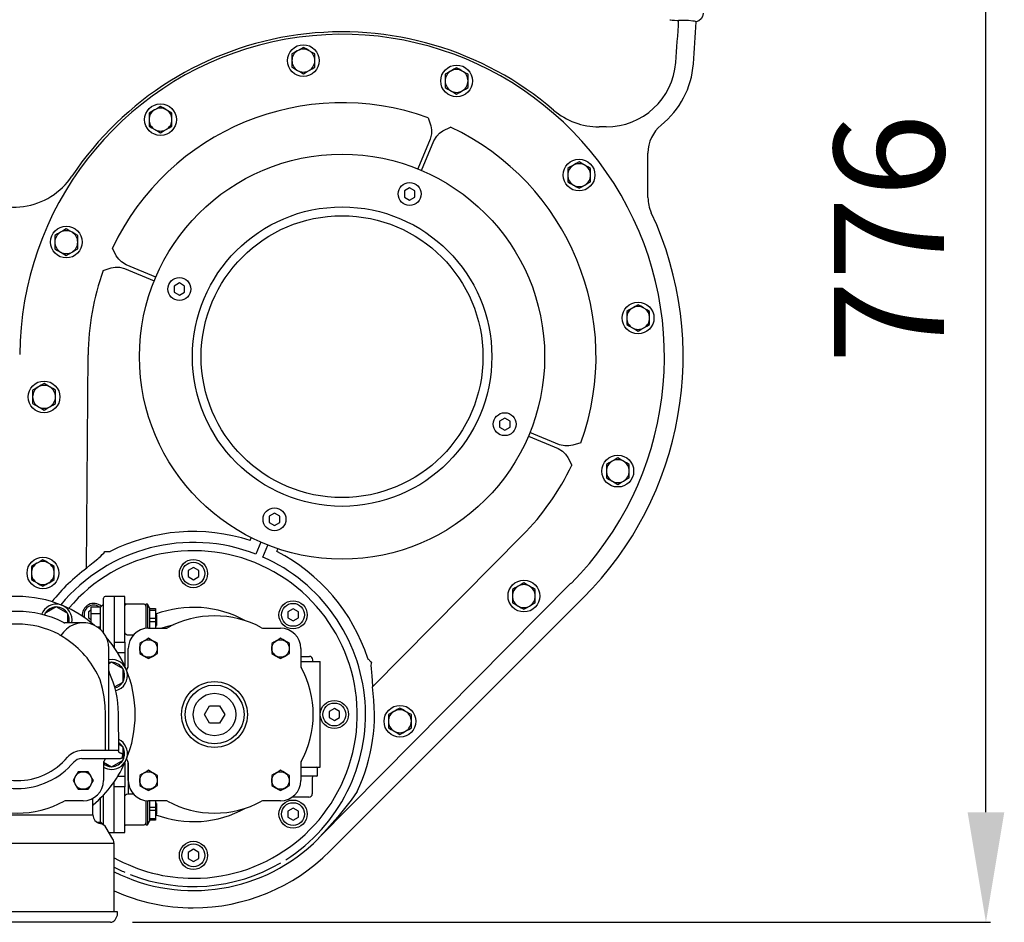
# Model space of a CAD drawing. Units: millimetres. Extents: x 4454 to 9112, y 7684 to 10613.
# Drawn here: x 7412 to 7971, y 7685 to 8198 of the extents above; entities that cross this region are included whole.
import ezdxf

# ---------------------------------------------------------------- set-up
doc = ezdxf.new("R2010")
doc.units = ezdxf.units.MM
doc.header["$LTSCALE"] = 10
doc.layers.add('Bemaßung', color=5, linetype='Continuous', lineweight=15)
doc.styles.get("Standard").update_dxf_attribs({"font": 'romans.shx', "width": 0.8})
doc.dimstyles.new('ISO-25', dxfattribs={"dimtxt": 2.5, "dimasz": 2.5, "dimexe": 1.25, "dimexo": 0.625, "dimtad": 1, "dimtxsty": 'Standard', "dimcen": 2.5, "dimadec": 0, "dimazin": 0, "dimtfac": 1, "dimtmove": 0, "dimatfit": 3, "dimfxl": 1, "dimarcsym": 0})

# ---------------------------------------------------------------- blocks, each defined once
blk = doc.blocks.new('28766 - ds')
for p, q in [((375.44, 512.08), (375.5, 512.08)), ((155.96, 493), (155.96, 489.25)), ((168.96, 489.25), (168.96, 493)), ((155.96, 489.25), (155.96, 485.49)), ((168.96, 485.49), (168.96, 489.25)), ((242.94, 481.46), (242.94, 477.71)), ((255.94, 477.71), (255.94, 481.46)), ((242.94, 477.71), (242.94, 473.96)), ((255.94, 473.96), (255.94, 477.71)), ((74.87, 459.5), (74.87, 455.74)), ((87.87, 459.5), (84.62, 461.37)), ((87.87, 455.74), (87.87, 459.5)), ((74.87, 455.74), (74.87, 451.99)), ((87.87, 451.99), (87.87, 455.74)), ((334.37, 451.59), (330.29, 451.59)), ((234.46, 444.65), (227.47, 427.82)), ((229.6, 426.93), (236.59, 443.77)), ((358.07, 411.51), (358.07, 436.78)), ((312.5, 427.99), (312.5, 424.23)), ((325.5, 424.23), (325.5, 427.99)), ((312.5, 424.23), (312.5, 420.48)), ((325.5, 420.48), (325.5, 424.23)), ((222.78, 416.99), (219.78, 415.26)), ((219.78, 415.26), (219.78, 411.79)), ((225.78, 415.26), (222.78, 416.99)), ((225.78, 411.79), (225.78, 415.26)), ((219.78, 411.79), (222.78, 410.06)), ((222.78, 410.06), (225.78, 411.79)), ((21.39, 389.94), (21.39, 386.19)), ((21.39, 386.19), (21.39, 382.43)), ((34.39, 386.19), (34.39, 389.94)), ((34.39, 382.43), (34.39, 386.19)), ((60.95, 371.21), (77.78, 364.22)), ((78.67, 366.35), (61.83, 373.34)), ((92.07, 362.99), (89.07, 361.26)), ((89.07, 361.26), (89.07, 357.8)), ((89.07, 357.8), (92.07, 356.07)), ((95.07, 361.26), (92.07, 362.99)), ((92.07, 356.07), (95.07, 357.8)), ((95.07, 357.8), (95.07, 361.26)), ((346, 346.89), (346, 343.14)), ((359, 343.14), (359, 346.89)), ((346, 343.14), (346, 339.39)), ((359, 339.39), (359, 343.14)), ((39.44, 201.01), (40.27, 322.15)), ((8.77, 302.07), (8.77, 298.32)), ((21.77, 298.32), (21.77, 302.07)), ((8.77, 298.32), (8.77, 294.57)), ((21.77, 294.57), (21.77, 298.32)), ((276.78, 286.28), (273.78, 284.55)), ((279.78, 284.55), (276.78, 286.28)), ((273.78, 284.55), (273.78, 281.09)), ((273.78, 281.09), (276.78, 279.36)), ((276.78, 279.36), (279.78, 281.09)), ((279.78, 281.09), (279.78, 284.55)), ((290.18, 276), (307.02, 269.01)), ((307.9, 271.14), (291.07, 278.13)), ((334.46, 259.92), (334.46, 256.16)), ((347.46, 256.16), (347.46, 259.92)), ((334.46, 256.16), (334.46, 252.41)), ((347.46, 252.41), (347.46, 256.16)), ((146.07, 232.29), (143.07, 230.55)), ((143.07, 230.55), (143.07, 227.09)), ((149.07, 230.55), (146.07, 232.29)), ((149.07, 227.09), (149.07, 230.55)), ((143.07, 227.09), (146.07, 225.36)), ((146.07, 225.36), (149.07, 227.09)), ((132.23, 216.77), (132.9, 218.37)), ((286.86, 219.74), (201.62, 133.65)), ((138.38, 215.79), (135.56, 209)), ((139.45, 207.39), (142.27, 214.18)), ((49.47, 210.06), (49.74, 210.51)), ((147.96, 212.11), (147.3, 210.52)), ((8.09, 202.08), (8.09, 198.32)), ((21.09, 198.32), (21.09, 202.08)), ((100.05, 201.46), (97.05, 199.73)), ((103.05, 199.73), (100.05, 201.46)), ((8.09, 198.32), (8.09, 194.57)), ((21.09, 194.57), (21.09, 198.32)), ((97.05, 199.73), (97.05, 196.27)), ((97.05, 196.27), (100.05, 194.54)), ((100.05, 194.54), (103.05, 196.27)), ((103.05, 196.27), (103.05, 199.73)), ((314.37, 192.5), (171.02, 47.72)), ((314.37, 192.5), (314.46, 192.41)), ((55, 185), (50, 185)), ((55, 185), (55, 156.26)), ((61.05, 185), (55.05, 185)), ((61.05, 181.54), (61.05, 185)), ((281.13, 188.96), (281.13, 185.21)), ((281.13, 185.21), (281.13, 181.46)), ((294.13, 185.21), (294.13, 188.96)), ((294.13, 181.46), (294.13, 185.21)), ((22.2, 179.09), (15.7, 175.34)), ((28.7, 175.34), (22.2, 179.09)), ((42.05, 175.34), (42.05, 179.09)), ((42.05, 179.09), (47.35, 179.09)), ((48.95, 180.59), (47.35, 178.99)), ((47.35, 178.98), (47.35, 179.09)), ((47.35, 175.45), (47.35, 178.98)), ((48.95, 164.51), (48.95, 180.59)), ((49, 180.52), (49, 184)), ((61.05, 179.9), (61.05, 181.54)), ((61.05, 177.96), (61.05, 179.9)), ((72.05, 180.59), (61.93, 180.59)), ((73.05, 180.59), (73.05, 167.53)), ((73.89, 180.59), (73.05, 180.59)), ((73.89, 180.59), (73.89, 166.96)), ((75.05, 178.59), (73.89, 180.59)), ((177.45, 40.34), (321.35, 184.25)), ((15.7, 175.34), (15.7, 174.36)), ((28.7, 170.08), (28.7, 175.34)), ((42.05, 177.21), (40.48, 176.3)), ((40.48, 176.3), (40.48, 172.84)), ((42.05, 170.17), (42.05, 175.34)), ((42.05, 175.34), (47.35, 175.34)), ((47.35, 175.34), (47.35, 175.45)), ((47.35, 175.12), (47.35, 175.34)), ((47.35, 168.05), (47.35, 175.12)), ((61.05, 159.12), (61.05, 177.96)), ((75.05, 178.59), (75.05, 178.09)), ((75.05, 178.09), (78.55, 178.09)), ((75.05, 178.09), (75.05, 177.09)), ((78.55, 177.09), (75.05, 177.09)), ((75.05, 177.09), (75.05, 172.59)), ((78.55, 178.09), (78.55, 177.09)), ((78.55, 177.09), (78.55, 172.59)), ((79.05, 174.59), (78.55, 175.09)), ((79.05, 174.59), (79.05, 168.59)), ((156.61, 178.03), (153.61, 176.3)), ((153.61, 176.3), (153.61, 172.84)), ((159.61, 176.3), (156.61, 178.03)), ((159.61, 172.84), (159.61, 176.3)), ((37.48, 170.08), (27.01, 170.08)), ((40.48, 172.84), (42.05, 171.93)), ((45.25, 167.83), (47.35, 167.83)), ((47.35, 167.83), (47.35, 168.05)), ((47.35, 167.72), (47.35, 167.83)), ((47.35, 166.24), (47.35, 167.72)), ((75.05, 172.59), (78.55, 172.59)), ((75.05, 172.59), (75.05, 170.59)), ((78.55, 170.59), (75.05, 170.59)), ((75.05, 170.59), (75.05, 166.98)), ((78.55, 172.59), (78.55, 170.59)), ((78.55, 170.59), (78.55, 166.98)), ((78.55, 168.09), (79.05, 168.59)), ((153.61, 172.84), (156.61, 171.1)), ((156.61, 171.1), (159.61, 172.84)), ((65.87, 163), (63.05, 163)), ((73.05, 167.46), (73.05, 166.88)), ((74.57, 166.98), (84.38, 166.98)), ((139.71, 166.98), (149.52, 166.98)), ((55.05, 159.12), (61.05, 159.12)), ((61.05, 159.12), (61.05, 152.99)), ((69.57, 158.36), (69.57, 152.59)), ((79.57, 152.59), (79.57, 158.36)), ((144.52, 158.36), (144.52, 152.59)), ((154.52, 152.59), (154.52, 158.36)), ((52.08, 97.5), (52.08, 155.48)), ((61.05, 152.99), (57.14, 152.99)), ((61.05, 152.99), (61.05, 145.61)), ((63.07, 145.67), (63.07, 155.48)), ((161.02, 155.48), (161.02, 145.67)), ((161.02, 151), (165.85, 151)), ((53.59, 147.7), (52.08, 146.83)), ((60.09, 143.95), (53.59, 147.7)), ((161.02, 148), (172.05, 148)), ((167.85, 148), (167.85, 149)), ((172.05, 88), (172.05, 148)), ((201.08, 147.66), (200.96, 147.14)), ((60.09, 136.44), (60.09, 143.95)), ((55.32, 133.69), (60.09, 136.44)), ((50.14, 97.49), (50.15, 117.99)), ((57.68, 97.48), (57.5, 118.5)), ((106.3, 118), (109.16, 122.95)), ((109.19, 112.99), (106.3, 118)), ((109.16, 122.95), (114.94, 122.95)), ((117.8, 118), (114.91, 112.99)), ((114.94, 122.95), (117.8, 118)), ((180.05, 121.46), (177.05, 119.73)), ((177.05, 119.73), (177.05, 116.27)), ((183.05, 119.73), (180.05, 121.46)), ((183.05, 116.27), (183.05, 119.73)), ((210.76, 117.9), (210.76, 114.15)), ((223.76, 114.15), (223.76, 117.9)), ((114.91, 112.99), (109.19, 112.99)), ((177.05, 116.27), (180.05, 114.54)), ((180.05, 114.54), (183.05, 116.27)), ((210.76, 114.15), (210.76, 110.4)), ((223.76, 110.4), (223.76, 114.15)), ((60.09, 99.56), (57.65, 100.96)), ((36.61, 97.47), (36.41, 97.47)), ((49.56, 97.5), (44.4, 97.5)), ((57.68, 97.48), (57.54, 97.48)), ((59, 96), (58.85, 96)), ((60.09, 92.05), (60.09, 99.56)), ((36.65, 93), (37.18, 93)), ((37.18, 93), (47.64, 93)), ((47.64, 93), (58.35, 93)), ((48.98, 90.33), (48.98, 80.52)), ((49.06, 90.91), (53.59, 88.3)), ((53.59, 88.3), (60.09, 92.05)), ((54.69, 93), (56.78, 93)), ((58.35, 93), (58.5, 93)), ((59.85, 95), (59.85, 94.5)), ((61.05, 90.39), (61.05, 83.01)), ((63.05, 90.64), (63.05, 73)), ((63.07, 80.52), (63.07, 90.33)), ((161.02, 90.33), (161.02, 80.52)), ((40.36, 85.52), (34.59, 85.52)), ((161.02, 88), (165.39, 88)), ((165.39, 88), (172.05, 88)), ((170.55, 83.5), (170.55, 87.5)), ((55.05, 76.88), (55.05, 79.8)), ((57.14, 83.01), (61.05, 83.01)), ((61.05, 83.01), (61.05, 76.88)), ((69.57, 83.41), (69.57, 77.64)), ((79.57, 77.64), (79.57, 83.41)), ((144.52, 83.41), (144.52, 77.64)), ((154.52, 77.64), (154.52, 83.41)), ((168.71, 83), (161.02, 83)), ((167.55, 82), (167.55, 73)), ((170.05, 83), (168.71, 83)), ((34.59, 75.52), (40.36, 75.52)), ((61.05, 76.88), (55.05, 76.88)), ((55.05, 51), (55.05, 76.88)), ((61.05, 58.04), (61.05, 76.88)), ((63.05, 73), (65.87, 73)), ((37.48, 69.02), (27.67, 69.02)), ((43, 61), (43, 70.44)), ((47.35, 68.28), (47.35, 70.59)), ((47.35, 68.17), (47.35, 68.28)), ((47.35, 67.95), (47.35, 68.17)), ((47.35, 60.88), (47.35, 67.95)), ((48.95, 55.41), (48.95, 72.25)), ((73.05, 69.12), (73.05, 68.54)), ((73.05, 68.52), (73.05, 55.41)), ((73.89, 69.04), (73.89, 55.41)), ((84.38, 69.02), (74.57, 69.02)), ((75.05, 69.02), (75.05, 65.41)), ((78.55, 69.02), (78.55, 65.41)), ((79.05, 67.41), (78.55, 67.91)), ((79.05, 67.41), (79.05, 61.41)), ((149.52, 69.02), (139.71, 69.02)), ((160.05, 71), (155.97, 71)), ((165.55, 71), (160.05, 71)), ((75.05, 65.41), (78.55, 65.41)), ((75.05, 65.41), (75.05, 63.41)), ((78.55, 63.41), (75.05, 63.41)), ((75.05, 63.41), (75.05, 58.91)), ((78.55, 65.41), (78.55, 63.41)), ((78.55, 63.41), (78.55, 58.91)), ((156.61, 64.9), (153.61, 63.16)), ((153.61, 63.16), (153.61, 59.7)), ((159.61, 63.16), (156.61, 64.9)), ((159.61, 59.7), (159.61, 63.16)), ((-43, 61), (43, 61)), ((45.12, 56.91), (47.35, 56.91)), ((47.35, 60.66), (47.35, 60.88)), ((47.35, 60.55), (47.35, 60.66)), ((47.35, 57.02), (47.35, 60.55)), ((47.35, 56.91), (47.35, 57.02)), ((47.35, 57.01), (48.95, 55.41)), ((61.05, 56.1), (61.05, 58.04)), ((61.05, 54.46), (61.05, 56.1)), ((73.89, 55.41), (75.05, 57.41)), ((75.05, 58.91), (78.55, 58.91)), ((75.05, 58.91), (75.05, 57.91)), ((78.55, 57.91), (75.05, 57.91)), ((75.05, 57.91), (75.05, 57.41)), ((78.55, 60.92), (79.05, 61.41)), ((78.55, 58.91), (78.55, 57.91)), ((153.61, 59.7), (156.61, 57.97)), ((156.61, 57.97), (159.61, 59.7)), ((49, 55.33), (49, 55.48)), ((54.33, 47.16), (50.58, 53.65)), ((52.11, 51), (55, 51)), ((55.05, 51), (61.05, 51)), ((61.05, 51), (61.05, 54.46)), ((61.93, 55.41), (72.05, 55.41)), ((73.05, 55.41), (73.89, 55.41)), ((171.02, 47.72), (171.1, 47.64)), ((55, 44.66), (-55, 44.66)), ((55, 6), (55, 44.66)), ((100.05, 41.46), (97.05, 39.73)), ((97.05, 39.73), (97.05, 36.27)), ((103.05, 39.73), (100.05, 41.46)), ((103.05, 36.27), (103.05, 39.73)), ((97.05, 36.27), (100.05, 34.54)), ((100.05, 34.54), (103.05, 36.27)), ((57, 6), (-57, 6)), ((57, 4), (57, 6)), ((52.96, 0), (-52.96, 0)), ((55.56, 1.5), (57, 4))]:
    blk.add_line(p, q)
at = {"flags": 128}
for points in [[(389.43, 516.09), (389.43, 516.05), (389.12, 514.35), (388.28, 512.89), (387.02, 511.79), (385.46, 511.17)], [(370.47, 512.48), (370.89, 512.34), (371.82, 512.22), (373.16, 512.13), (374.75, 512.08), (375.44, 512.08)], [(384.43, 511.6), (383.52, 511.73), (381.1, 511.93), (378.06, 512.05), (375.5, 512.08)], [(385.41, 511.21), (385.03, 511.47), (384.43, 511.6)], [(159.21, 494.87), (158.98, 494.74), (157.47, 493.87), (155.96, 493)], [(162.46, 496.75), (160.87, 495.83), (159.21, 494.87)], [(165.71, 494.87), (165.48, 495.01), (163.97, 495.88), (162.46, 496.75)], [(168.96, 493), (167.37, 493.92), (165.71, 494.87)], [(155.96, 485.49), (157.55, 484.57), (159.21, 483.62)], [(159.21, 483.62), (159.44, 483.48), (160.95, 482.61), (162.46, 481.74)], [(162.46, 481.74), (164.05, 482.66), (165.71, 483.62)], [(165.71, 483.62), (165.94, 483.75), (167.45, 484.62), (168.96, 485.49)], [(246.19, 483.34), (245.96, 483.21), (244.44, 482.33), (242.94, 481.46)], [(249.44, 485.22), (247.85, 484.3), (246.19, 483.34)], [(252.69, 483.34), (252.46, 483.47), (250.94, 484.35), (249.44, 485.22)], [(255.94, 481.46), (254.35, 482.38), (252.69, 483.34)], [(242.94, 473.96), (244.53, 473.04), (246.19, 472.08)], [(246.19, 472.08), (246.42, 471.95), (247.93, 471.08), (249.44, 470.21)], [(249.44, 470.21), (251.03, 471.13), (252.69, 472.08)], [(252.69, 472.08), (252.92, 472.22), (254.43, 473.09), (255.94, 473.96)], [(78.12, 461.37), (77.89, 461.24), (76.37, 460.37), (74.87, 459.5)], [(81.37, 463.25), (79.77, 462.33), (78.12, 461.37)], [(84.62, 461.37), (84.39, 461.51), (82.87, 462.38), (81.37, 463.25)], [(233.33, 456.79), (233.34, 456.77), (234.78, 452.2), (235.15, 449.92), (235.16, 447.61), (234.46, 444.65)], [(74.87, 451.99), (76.46, 451.07), (78.12, 450.12)], [(78.12, 450.12), (78.35, 449.98), (79.86, 449.11), (81.37, 448.24)], [(81.37, 448.24), (82.96, 449.16), (84.62, 450.12)], [(84.62, 450.12), (84.85, 450.25), (86.36, 451.12), (87.87, 451.99)], [(236.59, 443.77), (238.19, 446.35), (239.83, 447.97), (241.71, 449.32), (245.97, 451.53), (245.98, 451.54)], [(319, 431.74), (317.4, 430.82), (315.75, 429.86)], [(322.25, 429.86), (322.01, 430), (320.5, 430.87), (319, 431.74)], [(315.75, 429.86), (315.51, 429.73), (314, 428.86), (312.5, 427.99)], [(325.5, 427.99), (323.9, 428.91), (322.25, 429.86)], [(312.5, 420.48), (314.09, 419.56), (315.75, 418.6)], [(322.25, 418.6), (322.48, 418.74), (323.99, 419.61), (325.5, 420.48)], [(315.75, 418.6), (315.98, 418.47), (317.49, 417.6), (319, 416.73)], [(319, 416.73), (320.59, 417.65), (322.25, 418.6)], [(24.64, 391.82), (24.41, 391.68), (22.9, 390.81), (21.39, 389.94)], [(27.89, 393.69), (26.3, 392.77), (24.64, 391.82)], [(31.14, 391.82), (30.91, 391.95), (29.4, 392.82), (27.89, 393.69)], [(34.39, 389.94), (32.8, 390.86), (31.14, 391.82)], [(21.39, 382.43), (22.98, 381.51), (24.64, 380.56)], [(24.64, 380.56), (24.87, 380.42), (26.38, 379.55), (27.89, 378.68)], [(27.89, 378.68), (29.48, 379.6), (31.14, 380.56)], [(31.14, 380.56), (31.37, 380.69), (32.88, 381.56), (34.39, 382.43)], [(61.83, 373.34), (59.25, 374.94), (57.63, 376.58), (56.28, 378.46), (54.07, 382.71), (54.06, 382.73)], [(48.81, 370.08), (48.83, 370.09), (53.4, 371.53), (55.68, 371.9), (57.99, 371.91), (60.95, 371.21)], [(349.25, 348.77), (349.02, 348.64), (347.5, 347.76), (346, 346.89)], [(352.5, 350.65), (350.9, 349.73), (349.25, 348.77)], [(355.75, 348.77), (355.52, 348.9), (354, 349.78), (352.5, 350.65)], [(359, 346.89), (357.4, 347.81), (355.75, 348.77)], [(346, 339.39), (347.59, 338.47), (349.25, 337.51)], [(349.25, 337.51), (349.48, 337.38), (350.99, 336.51), (352.5, 335.64)], [(352.5, 335.64), (354.09, 336.56), (355.75, 337.51)], [(355.75, 337.51), (355.98, 337.65), (357.49, 338.52), (359, 339.39)], [(12.02, 303.95), (11.79, 303.82), (10.27, 302.94), (8.77, 302.07)], [(15.27, 305.83), (13.67, 304.91), (12.02, 303.95)], [(18.52, 303.95), (18.29, 304.08), (16.77, 304.96), (15.27, 305.83)], [(21.77, 302.07), (20.17, 302.99), (18.52, 303.95)], [(8.77, 294.57), (10.36, 293.65), (12.02, 292.69)], [(12.02, 292.69), (12.25, 292.56), (13.76, 291.69), (15.27, 290.82)], [(15.27, 290.82), (16.86, 291.74), (18.52, 292.69)], [(18.52, 292.69), (18.75, 292.83), (20.26, 293.7), (21.77, 294.57)], [(307.02, 269.01), (309.6, 267.41), (311.22, 265.77), (312.57, 263.89), (314.78, 259.64), (314.79, 259.62)], [(320.04, 272.27), (320.02, 272.26), (315.45, 270.82), (313.17, 270.45), (310.86, 270.44), (307.9, 271.14)], [(340.96, 263.67), (339.37, 262.75), (337.71, 261.79)], [(344.21, 261.79), (343.98, 261.93), (342.47, 262.8), (340.96, 263.67)], [(337.71, 261.79), (337.48, 261.66), (335.97, 260.79), (334.46, 259.92)], [(347.46, 259.92), (345.87, 260.84), (344.21, 261.79)], [(334.46, 252.41), (336.06, 251.49), (337.71, 250.53)], [(344.21, 250.53), (344.44, 250.67), (345.96, 251.54), (347.46, 252.41)], [(337.71, 250.53), (337.94, 250.4), (339.46, 249.53), (340.96, 248.66)], [(340.96, 248.66), (342.56, 249.58), (344.21, 250.53)], [(45.72, 206.45), (46.3, 206.96), (47.4, 207.93), (48.32, 208.77), (49.32, 209.83), (49.47, 210.06)], [(49.74, 210.51), (49.84, 210.51), (50.04, 210.51), (50.33, 210.5), (50.71, 210.5), (51.15, 210.5), (51.65, 210.5), (52.18, 210.49), (52.73, 210.49)], [(11.34, 203.95), (11.11, 203.82), (9.6, 202.95), (8.09, 202.08)], [(14.59, 205.83), (13, 204.91), (11.34, 203.95)], [(17.84, 203.95), (17.61, 204.09), (16.1, 204.96), (14.59, 205.83)], [(21.09, 202.08), (19.5, 203), (17.84, 203.95)], [(39.44, 201.01), (41.28, 202.7), (43.16, 204.35), (45.72, 206.45)], [(8.09, 194.57), (9.68, 193.65), (11.34, 192.7)], [(11.34, 192.7), (11.57, 192.56), (13.08, 191.69), (14.59, 190.82)], [(14.59, 190.82), (16.18, 191.74), (17.84, 192.7)], [(17.84, 192.7), (18.07, 192.83), (19.58, 193.7), (21.09, 194.57)], [(284.38, 190.84), (284.14, 190.7), (282.63, 189.83), (281.13, 188.96)], [(287.63, 192.71), (286.03, 191.79), (284.38, 190.84)], [(290.88, 190.84), (290.64, 190.97), (289.13, 191.84), (287.63, 192.71)], [(294.13, 188.96), (292.53, 189.88), (290.88, 190.84)], [(61.93, 180.54), (61.81, 180.54), (61.05, 179.91), (61.05, 179.9)], [(61.94, 180.59), (61.78, 180.61), (61.47, 180.74), (61.2, 181.02), (61.06, 181.39), (61.06, 181.54)], [(281.13, 181.46), (282.72, 180.54), (284.38, 179.58)], [(284.38, 179.58), (284.61, 179.45), (286.12, 178.57), (287.63, 177.7)], [(287.63, 177.7), (289.22, 178.62), (290.88, 179.58)], [(290.88, 179.58), (291.11, 179.71), (292.62, 180.59), (294.13, 181.46)], [(26.33, 170.24), (26.41, 170.2), (26.5, 170.17), (26.58, 170.14), (26.66, 170.12), (26.75, 170.1), (26.84, 170.09), (26.92, 170.08), (27.01, 170.08)], [(89.08, 168.92), (85.34, 168.04), (82.09, 166.98)], [(23.57, 163.58), (23.83, 163.44), (24.07, 163.3), (24.29, 163.17), (24.49, 163.05), (24.65, 162.96), (24.77, 162.89), (24.84, 162.85), (24.87, 162.84)], [(28.98, 159.98), (27.62, 160.94), (26.4, 161.75), (25.46, 162.35), (24.94, 162.72), (24.86, 162.82)], [(63.05, 163), (62.42, 163.1), (61.86, 163.4), (61.41, 163.86), (61.12, 164.47), (61.05, 165.04)], [(74.57, 161.25), (73.53, 160.65), (72.38, 159.99), (70.77, 159.06), (69.57, 158.36)], [(79.57, 158.36), (78.53, 158.97), (77.38, 159.63), (75.77, 160.56), (74.57, 161.25)], [(149.52, 161.25), (148.48, 160.65), (147.34, 159.99), (145.72, 159.06), (144.52, 158.36)], [(154.52, 158.36), (153.48, 158.97), (152.34, 159.63), (150.72, 160.56), (149.52, 161.25)], [(69.57, 152.59), (70.61, 151.99), (71.75, 151.33), (73.37, 150.4), (74.57, 149.7)], [(74.57, 149.7), (75.61, 150.3), (76.75, 150.97), (78.37, 151.9), (79.57, 152.59)], [(144.52, 152.59), (145.56, 151.99), (146.71, 151.33), (148.32, 150.4), (149.52, 149.7)], [(149.52, 149.7), (150.56, 150.3), (151.71, 150.97), (153.32, 151.9), (154.52, 152.59)], [(198.96, 149.76), (199.35, 149.37), (199.73, 148.99), (200.08, 148.64), (200.4, 148.33), (200.66, 148.07), (200.87, 147.87), (201.01, 147.73), (201.08, 147.66)], [(200.96, 147.14), (200.88, 146.7), (200.85, 145.97), (200.93, 143.92), (201.05, 141.94)], [(52.08, 142.69), (52.08, 142.61), (52.09, 142.53), (52.1, 142.45), (52.11, 142.37), (52.13, 142.3), (52.16, 142.22), (52.19, 142.14), (52.22, 142.07)], [(201.05, 141.94), (201.28, 139.7), (201.47, 137.22), (201.62, 133.65)], [(50.15, 117.99), (49.95, 122.99), (49.37, 127.99), (48.41, 132.84), (47.08, 137.64)], [(214.01, 119.78), (213.78, 119.65), (212.27, 118.77), (210.76, 117.9)], [(217.26, 121.66), (215.67, 120.74), (214.01, 119.78)], [(220.51, 119.78), (220.28, 119.91), (218.77, 120.79), (217.26, 121.66)], [(223.76, 117.9), (222.17, 118.82), (220.51, 119.78)], [(210.76, 110.4), (212.36, 109.48), (214.01, 108.52)], [(214.01, 108.52), (214.24, 108.39), (215.76, 107.52), (217.26, 106.65)], [(217.26, 106.65), (218.86, 107.56), (220.51, 108.52)], [(220.51, 108.52), (220.74, 108.66), (222.26, 109.53), (223.76, 110.4)], [(44.4, 97.5), (44.19, 97.5), (43.71, 97.49), (42.98, 97.49), (42.01, 97.48), (40.85, 97.48), (39.53, 97.48), (38.1, 97.47), (36.61, 97.47)], [(50.14, 97.49), (50.02, 97.49), (49.91, 97.49), (49.81, 97.49), (49.73, 97.49), (49.66, 97.5), (49.61, 97.5), (49.58, 97.5), (49.56, 97.5)], [(52.08, 97.5), (51.99, 97.5), (51.75, 97.5), (51.35, 97.49), (50.81, 97.49), (50.14, 97.49)], [(53.37, 97.49), (53.11, 97.49), (52.86, 97.49), (52.64, 97.49), (52.45, 97.49), (52.29, 97.49), (52.17, 97.49), (52.1, 97.5), (52.08, 97.5)], [(57.54, 97.48), (57.21, 97.48), (56.71, 97.48), (56.04, 97.48), (55.24, 97.48), (54.34, 97.48), (53.37, 97.49)], [(59, 96), (58.72, 96.03), (58.45, 96.11), (58.19, 96.25), (57.97, 96.43), (57.79, 96.66), (57.66, 96.92), (57.57, 97.19), (57.54, 97.48)], [(58.85, 96), (59.05, 95.98), (59.23, 95.92), (59.41, 95.83), (59.56, 95.71), (59.68, 95.56), (59.77, 95.38), (59.83, 95.2), (59.85, 95)], [(58.35, 93), (58.65, 93.03), (58.93, 93.11), (59.18, 93.25), (59.41, 93.44), (59.6, 93.67), (59.73, 93.93), (59.82, 94.21), (59.85, 94.5)], [(34.59, 85.52), (33.99, 84.48), (33.33, 83.34), (32.4, 81.72), (31.7, 80.52)], [(43.25, 80.52), (42.65, 81.57), (41.99, 82.71), (41.06, 84.32), (40.36, 85.52)], [(74.57, 86.3), (73.53, 85.7), (72.38, 85.03), (70.77, 84.1), (69.57, 83.41)], [(79.57, 83.41), (78.53, 84.01), (77.38, 84.67), (75.77, 85.6), (74.57, 86.3)], [(149.52, 86.3), (148.48, 85.7), (147.34, 85.03), (145.72, 84.1), (144.52, 83.41)], [(154.52, 83.41), (153.48, 84.01), (152.34, 84.67), (150.72, 85.6), (149.52, 86.3)], [(31.7, 80.52), (32.3, 79.48), (32.97, 78.34), (33.9, 76.72), (34.59, 75.52)], [(40.36, 75.52), (40.97, 76.57), (41.63, 77.71), (42.56, 79.32), (43.25, 80.52)], [(61.05, 70.96), (61.17, 71.67), (61.54, 72.3), (62.09, 72.75), (62.73, 72.97), (63.05, 73)], [(69.57, 77.64), (70.61, 77.03), (71.75, 76.37), (73.37, 75.44), (74.57, 74.75)], [(74.57, 74.75), (75.61, 75.35), (76.75, 76.01), (78.37, 76.94), (79.57, 77.64)], [(144.52, 77.64), (145.56, 77.03), (146.71, 76.37), (148.32, 75.44), (149.52, 74.75)], [(149.52, 74.75), (150.56, 75.35), (151.71, 76.01), (153.32, 76.94), (154.52, 77.64)], [(193.03, 74.21), (189.53, 69.33), (182.12, 59.93), (174.14, 50.97), (171.06, 47.77), (171.02, 47.72)], [(61.06, 54.49), (61.06, 54.65), (61.22, 55), (61.5, 55.28), (61.77, 55.39), (61.94, 55.41)]]:
    blk.add_lwpolyline(points, dxfattribs=at)
for centre, radius in [((162.46, 489.25), 9), ((249.44, 477.71), 9), ((81.37, 455.74), 9), ((184.43, 321.17), 115), ((319, 424.23), 9), ((222.78, 413.53), 6.5), ((184.43, 321.17), 85), ((184.43, 321.17), 80), ((27.89, 386.19), 9), ((92.07, 359.53), 6.5), ((352.5, 343.14), 9), ((15.27, 298.32), 9), ((276.78, 282.82), 6.5), ((340.96, 256.16), 9), ((146.07, 228.82), 6.5), ((14.59, 198.32), 9), ((100.05, 198), 8), ((100.05, 198), 6.5), ((287.63, 185.21), 9), ((156.61, 174.57), 8), ((156.61, 174.57), 6.5), ((74.57, 155.48), 4.97), ((149.52, 155.48), 4.97), ((112.05, 118), 18.68), ((112.05, 118), 16.71), ((112.05, 118), 12.06), ((180.05, 118), 8), ((180.05, 118), 6.5), ((217.26, 114.15), 9), ((37.48, 80.52), 4.97), ((74.57, 80.52), 4.97), ((149.52, 80.52), 4.97), ((156.61, 61.43), 8), ((156.61, 61.43), 6.5), ((100.05, 38), 8), ((100.05, 38), 6.5)]:
    blk.add_circle(centre, radius)
for centre, radius, start, end in [((-1111.57, 599.52), 1489.64, 355.71463, 356.63471), ((-1111.57, 599.52), 1499.64, 355.71463, 356.6236), ((184.43, 321.17), 183, 315.2815, 179.6112), ((184.43, 321.17), 184.42, 49.3698, 146.2484), ((162.46, 489.25), 6.5, 120, 180), ((162.46, 489.25), 6.5, 60, 120), ((162.46, 489.25), 6.5, 0, 60), ((162.46, 489.25), 6.5, 180, 240), ((162.46, 489.25), 6.5, 300, 0), ((334.37, 491.17), 39.58, 270, 355.7146), ((334.37, 491.17), 49.64, 309.0015, 355.7146), ((162.46, 489.25), 6.5, 240, 300), ((249.44, 477.71), 6.5, 120, 180), ((249.44, 477.71), 6.5, 60, 120), ((249.44, 477.71), 6.5, 0, 60), ((249.44, 477.71), 6.5, 180, 240), ((249.44, 477.71), 6.5, 300, 0), ((249.44, 477.71), 6.5, 240, 300), ((184.43, 321.17), 144.16, 70.1686, 154.7241), ((81.37, 455.74), 6.5, 120, 180), ((81.37, 455.74), 6.5, 60, 120), ((81.37, 455.74), 6.5, 0, 60), ((330.29, 491.17), 39.58, 229.3698, 270), ((81.37, 455.74), 6.5, 180, 240), ((81.37, 455.74), 6.5, 300, 0), ((81.37, 455.74), 6.5, 240, 300), ((184.43, 321.17), 144.16, 340.1686, 64.7241), ((378.43, 436.78), 20.36, 129.0015, 180), ((319, 424.23), 6.5, 60, 120), ((319, 424.23), 6.5, 120, 180), ((319, 424.23), 6.5, 0, 60), ((-1.82, 445.63), 39.58, 229.3872, 326.2484), ((319, 424.23), 6.5, 180, 240), ((319, 424.23), 6.5, 300, 0), ((319, 424.23), 6.5, 240, 300), ((378.43, 411.51), 20.36, 180, 204.9682), ((184.43, 321.17), 193.64, 315, 24.9682), ((27.89, 386.19), 6.5, 120, 180), ((27.89, 386.19), 6.5, 60, 120), ((27.89, 386.19), 6.5, 0, 60), ((27.89, 386.19), 6.5, 180, 240), ((27.89, 386.19), 6.5, 300, 0), ((27.89, 386.19), 6.5, 240, 300), ((184.43, 321.17), 144.16, 160.1686, 179.6112), ((352.5, 343.14), 6.5, 120, 180), ((352.5, 343.14), 6.5, 60, 120), ((352.5, 343.14), 6.5, 0, 60), ((352.5, 343.14), 6.5, 180, 240), ((352.5, 343.14), 6.5, 300, 0), ((352.5, 343.14), 6.5, 240, 300), ((15.27, 298.32), 6.5, 120, 180), ((15.27, 298.32), 6.5, 60, 120), ((15.27, 298.32), 6.5, 0, 60), ((15.27, 298.32), 6.5, 180, 240), ((15.27, 298.32), 6.5, 300, 0), ((15.27, 298.32), 6.5, 240, 300), ((184.43, 321.17), 144.16, 315.2815, 334.7241), ((340.96, 256.16), 6.5, 120, 180), ((340.96, 256.16), 6.5, 60, 120), ((340.96, 256.16), 6.5, 0, 60), ((340.96, 256.16), 6.5, 180, 240), ((340.96, 256.16), 6.5, 300, 0), ((340.96, 256.16), 6.5, 240, 300), ((100.05, 118), 103.89, 71.9498, 117.092), ((100.05, 118), 97.69, 68.6794, 140.4369), ((100.05, 118), 93, 270, 139.5907), ((100.05, 118), 97.69, 302.4312, 66.2133), ((100.05, 118), 103.89, 17.8007, 62.9429), ((14.59, 198.32), 6.5, 120, 180), ((14.59, 198.32), 6.5, 60, 120), ((14.59, 198.32), 6.5, 0, 60), ((14.59, 198.32), 6.5, 180, 240), ((14.59, 198.32), 6.5, 300, 0), ((100.05, 118), 102.77, 126.1329, 141.4503), ((14.59, 198.32), 6.5, 240, 300), ((287.63, 185.21), 6.5, 120, 180), ((287.63, 185.21), 6.5, 60, 120), ((287.63, 185.21), 6.5, 0, 60), ((0, 118), 67, 67.5, 112.5), ((50, 184), 1, 90, 180), ((287.63, 185.21), 6.5, 180, 240), ((287.63, 185.21), 6.5, 300, 0), ((22.2, 171.59), 9, 350.352, 158.7486), ((22.2, 171.59), 7.4, 91.4474, 148.5526), ((22.2, 171.59), 7.4, 31.4474, 88.5526), ((0, 118), 67, 48.9838, 67.5), ((43.48, 174.57), 6.5, 48.4172, 186.3856), ((43.48, 174.57), 5.5, 55.3042, 196.0304), ((72.05, 179.59), 1, 0, 90), ((287.63, 185.21), 6.5, 240, 300), ((0, 118), 58.5, 63.2456, 116.7544), ((22.2, 171.59), 7.4, 151.4474, 157.2671), ((22.2, 171.59), 7.4, 348.2389, 28.5526), ((100.05, 118), 60.83, 60.9956, 110.6994), ((112.05, 118), 56, 61.5109, 118.4891), ((0, 118.01), 51.31, 62.65, 117.35), ((37.48, 155.48), 14.6, 0, 149.7928), ((74.57, 155.48), 11.5, 90, 180), ((84.38, 168.98), 2, 270, 298.4891), ((139.71, 168.98), 2, 241.5109, 270), ((149.52, 155.48), 11.5, 0, 90), ((0, 118.01), 51.01, 22.6414, 55.3824), ((0, 118), 67, 22.5, 41.0162), ((165.85, 149), 2, 0, 90), ((53.59, 140.2), 9, 284.8627, 99.648), ((53.59, 140.2), 7.4, 91.4474, 101.7611), ((53.59, 140.2), 7.4, 31.4474, 88.5526), ((61.07, 145.67), 2, 331.5109, 0), ((163.02, 145.67), 2, 180, 208.4891), ((0, 118), 57.5, 0.5, 24.7588), ((53.59, 140.2), 7.4, 331.4474, 28.5526), ((0, 118), 67, 337.5, 22.5), ((112.05, 118), 56, 151.5109, 153.2124), ((112.05, 118), 56, 331.5109, 28.4891), ((53.59, 140.2), 7.4, 284.9686, 328.5526), ((100.05, 118), 102.77, 334.7836, 8.7598), ((217.26, 114.15), 6.5, 120, 180), ((217.26, 114.15), 6.5, 60, 120), ((217.26, 114.15), 6.5, 0, 60), ((217.26, 114.15), 6.5, 180, 240), ((217.26, 114.15), 6.5, 300, 0), ((217.26, 114.15), 6.5, 240, 300), ((53.59, 95.8), 9, 270, 63.3226), ((53.59, 95.8), 7.4, 31.4474, 56.7547), ((36.65, 86.97), 10.5, 91.3091, 139.7716), ((53.59, 95.8), 7.4, 331.4474, 28.5526), ((0, 118), 42, 220.2282, 319.7718), ((0, 117.97), 37.5, 220.2282, 319.7718), ((36.65, 87), 6, 90, 139.7718), ((0, 118), 67, 310.0453, 337.5), ((50.98, 90.33), 2, 151.5109, 180), ((53.59, 95.8), 7.4, 231.4827, 268.5526), ((0, 118), 56, 331.5109, 333.491), ((53.59, 95.8), 7.4, 271.4474, 328.5526), ((112.05, 118), 56, 206.7997, 208.4891), ((61.07, 90.33), 2, 0, 28.4891), ((163.02, 90.33), 2, 151.5109, 180), ((53.59, 95.8), 9, 239.2002, 270), ((170.05, 87.5), 0.5, 0, 90), ((37.48, 80.52), 11.5, 270, 0), ((74.57, 80.52), 11.5, 180, 270), ((149.52, 80.52), 11.5, 270, 0), ((168.55, 82), 1, 90.0021, 180), ((170.05, 83.5), 0.5, 270, 0), ((165.55, 73), 2, 270.0003, 0), ((0, 118), 56, 241.5109, 298.4891), ((27.67, 67.02), 2, 90, 118.4891), ((84.38, 67.02), 2, 61.5109, 90), ((112.05, 118), 56, 241.5109, 298.4891), ((139.71, 67.02), 2, 90, 118.4891), ((100.05, 118), 60.83, 249.3006, 299.0044), ((48, 61), 5, 180, 259.9256), ((46.25, 51.15), 5, 30, 79.9256), ((72.05, 56.41), 1, 270, 0), ((50, 44.66), 5, 0, 30), ((100.05, 118), 100, 243.2272, 315.2815), ((99.92, 117.87), 109.64, 270, 315), ((100.05, 118), 93, 241.0295, 270), ((100.05, 118), 97.69, 248.4312, 300.4616), ((100.05, 118), 97.69, 242.5402, 246.4616), ((99.92, 117.87), 109.64, 245.8149, 270), ((52.96, 3), 3, 270, 330)]:
    blk.add_arc(centre, radius, start, end)
blk = doc.blocks.new('*D5')
at = {"layer": 'Bemaßung', "color": 0, "lineweight": -2, "transparency": 16777216}
for p, q in [((7747.08, 8461.57), (7962.63, 8461.57)), ((7960.13, 7747.9), (7960.13, 8399.07)), ((7475.63, 7685.4), (7962.63, 7685.4))]:
    blk.add_line(p, q, dxfattribs=at)
at = {"layer": 'Bemaßung', "color": 0, "transparency": 16777216}
for points in [[(7949.71, 8399.07), (7970.55, 8399.07), (7960.13, 8461.57)], [(7949.71, 7747.9), (7970.55, 7747.9), (7960.13, 7685.4)]]:
    blk.add_solid(points, dxfattribs=at)
at = {"layer": 'DEFPOINTS', "color": 0, "transparency": 16777216}
for p in [(7734.58, 8461.57), (7960.13, 8461.57), (7463.13, 7685.4)]:
    blk.add_point(p, dxfattribs=at)
at = {"layer": 'Bemaßung', "color": 0, "transparency": 16777216, "insert": (7913.25, 8073.49), "char_height": 62.5, "attachment_point": 5, "rotation": 90}
blk.add_mtext('776', dxfattribs=at)
blk = doc.blocks.new('*D9')
at = {"layer": 'Bemaßung', "color": 0, "lineweight": -2, "transparency": 16777216}
for p, q in [((7747.08, 8461.57), (7962.63, 8461.57)), ((7960.13, 7747.9), (7960.13, 8399.07)), ((7475.63, 7685.4), (7962.63, 7685.4))]:
    blk.add_line(p, q, dxfattribs=at)
at = {"layer": 'Bemaßung', "color": 0, "transparency": 16777216}
for points in [[(7949.71, 8399.07), (7970.55, 8399.07), (7960.13, 8461.57)], [(7949.71, 7747.9), (7970.55, 7747.9), (7960.13, 7685.4)]]:
    blk.add_solid(points, dxfattribs=at)
at = {"layer": 'DEFPOINTS', "color": 0, "transparency": 16777216}
for p in [(7734.58, 8461.57), (7960.13, 8461.57), (7463.13, 7685.4)]:
    blk.add_point(p, dxfattribs=at)
at = {"layer": 'Bemaßung', "color": 0, "transparency": 16777216, "insert": (7913.25, 8073.49), "char_height": 62.5, "attachment_point": 5, "rotation": 90}
blk.add_mtext('776', dxfattribs=at)

msp = doc.modelspace()

# ---------------------------------------------------------------- block references
msp.add_blockref('28766 - ds', (7410.18, 7685.4))

# ---------------------------------------------------------------- dimensions: what is measured, and where the dimension line sits
at = {"layer": 'Bemaßung'}
for picture in ['*D5', '*D9']:
    dim = msp.add_linear_dim(base=(7960.13, 8461.57), p1=(7463.13, 7685.4), p2=(7734.58, 8461.57), angle=90, dimstyle='ISO-25', override={"dimscale": 25, "dimexe": 0.1, "dimexo": 0.5, "dimdec": 0, "dimtdec": 0}, dxfattribs=at)
    dim.commit()
    dim.dimension.update_dxf_attribs({"geometry": picture, "text_midpoint": (7913.25, 8073.49)})

doc.saveas('drawing.dxf')
